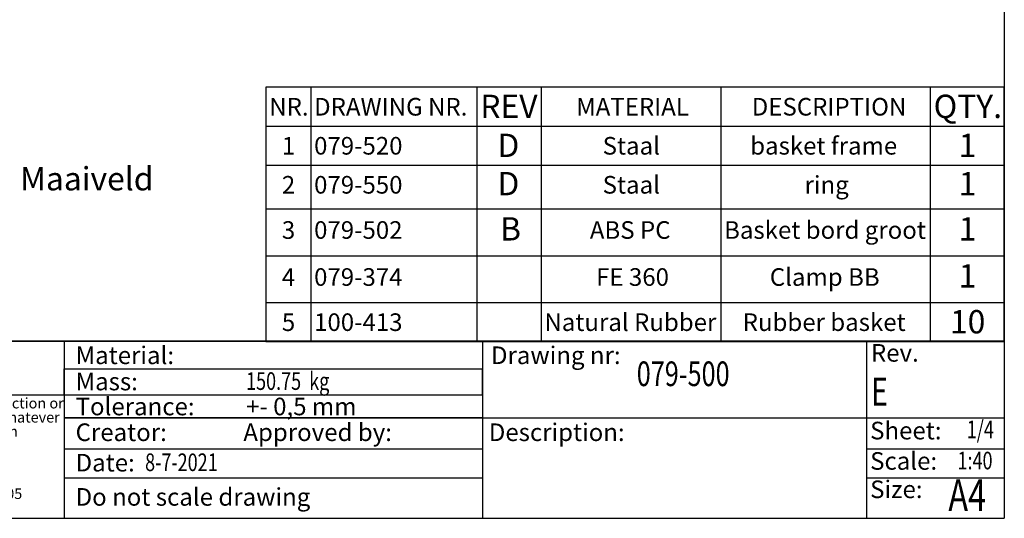
# Model space of a CAD drawing. Units: millimetres. Extents: x 2 to 295, y 2 to 208.
# Drawn here: x 147 to 295, y 2 to 77 of the extents above; entities that cross this region are included whole.
import ezdxf
from ezdxf.enums import TextEntityAlignment as Align

# ---------------------------------------------------------------- set-up
doc = ezdxf.new("R2010")
doc.units = ezdxf.units.MM
doc.layers.add('RED', color=1, linetype='Continuous')
doc.styles.add('SLDTEXTSTYLE0', font='TXT', dxfattribs={"width": 0.694444})
doc.styles.add('SLDTEXTSTYLE1', font='TXT', dxfattribs={"width": 0.75})

# ---------------------------------------------------------------- blocks, each defined once
blk = doc.blocks.new('SW_NOTE_0')
at = {"layer": 'RED', "color": 0, "char_height": 1.5875, "attachment_point": 1, "style": 'SLDTEXTSTYLE1'}
for s, insert in [('European standards', (0, 2.05)), ('Powder coating: NEN-EN 13438:2005', (0, -0.07)), ('Galvanizing: NEN-EN ISO1461', (0, -2.19))]:
    blk.add_mtext(s, dxfattribs=dict(at, insert=insert))
blk = doc.blocks.new('SW_NOTE_1')
at = {"layer": 'RED', "color": 0, "char_height": 1.5875, "attachment_point": 1, "style": 'SLDTEXTSTYLE1'}
for s, insert in [('All rights strictly reserved. Reproduction or', (0, 2.05)), ('issue to third parties in any form whatever', (0, -0.07)), ('is not permitted without the written', (0, -2.19)), ('authority from the proprietor.', (0, -4.3))]:
    blk.add_mtext(s, dxfattribs=dict(at, insert=insert))
blk = doc.blocks.new('Yalp_drawingbox_2017v3')
at = {"layer": 'RED'}
for p, q in [((295.01, 28.62), (92.84, 28.62)), ((92.84, 28.62), (153.92, 28.62)), ((153.92, 28.62), (153.92, 20.55)), ((153.92, 28.62), (216.7, 28.62)), ((153.92, 28.62), (153.92, 2)), ((216.7, 28.62), (216.7, 2)), ((216.7, 28.62), (274.32, 28.62)), ((216.7, 28.62), (216.7, 2)), ((216.7, 28.62), (274.32, 28.62)), ((216.7, 28.62), (216.7, 17.07)), ((274.32, 28.62), (274.32, 2)), ((274.32, 28.62), (295.01, 28.62)), ((274.32, 28.62), (274.32, 17.07)), ((274.32, 28.62), (274.32, 17.07)), ((153.92, 20.55), (153.92, 24.46)), ((153.92, 24.46), (216.7, 24.46)), ((216.7, 20.55), (216.7, 24.46)), ((92.84, 20.55), (153.92, 20.55)), ((92.84, 20.55), (153.92, 20.55)), ((153.92, 20.55), (153.92, 2)), ((153.92, 20.55), (216.7, 20.55)), ((153.92, 20.55), (153.92, 17.07)), ((153.92, 20.55), (216.7, 20.55)), ((216.7, 20.55), (216.7, 17.07)), ((216.7, 17.07), (153.92, 17.07)), ((153.92, 17.07), (153.92, 2)), ((153.92, 17.07), (216.7, 17.07)), ((153.92, 17.07), (153.92, 12.45)), ((153.92, 17.07), (216.7, 17.07)), ((216.7, 17.07), (274.32, 17.07)), ((216.7, 17.07), (216.7, 2)), ((216.7, 17.07), (216.7, 12.45)), ((274.32, 17.07), (295.01, 17.07)), ((274.32, 17.07), (295.01, 17.07)), ((274.32, 17.07), (274.32, 12.45)), ((153.92, 12.45), (216.7, 12.45)), ((153.92, 12.45), (216.7, 12.45)), ((153.92, 12.45), (153.92, 8.06)), ((216.7, 12.45), (216.7, 8.06)), ((274.32, 12.45), (295.01, 12.45)), ((274.32, 12.45), (295.01, 12.45)), ((274.32, 12.45), (274.32, 8.06)), ((153.92, 8.06), (216.7, 8.06)), ((274.32, 8.06), (295.01, 8.06))]:
    blk.add_line(p, q, dxfattribs=at)
at = {"layer": 'RED', "color": 1}
for name, p in [('SW_NOTE_1', (110.73, 18.04)), ('SW_NOTE_0', (110.73, 6.56))]:
    blk.add_blockref(name, p, dxfattribs=at)
at = {"layer": 'RED', "attachment_point": 1}
for s, insert, char_height, style in [('Rev.', (274.99, 28.17), 2.646, 'SLDTEXTSTYLE1'), ('Material:', (155.61, 27.81), 2.646, 'SLDTEXTSTYLE1'), ('Drawing nr:', (217.96, 27.81), 2.6458, 'SLDTEXTSTYLE1'), ('Mass:', (155.61, 23.87), 2.646, 'SLDTEXTSTYLE1'), ('Tolerance:', (155.61, 20.12), 2.646, 'SLDTEXTSTYLE1'), ('+- 0,5 mm', (181.2, 20.12), 2.646, 'SLDTEXTSTYLE0'), ('Creator:', (155.61, 16.25), 2.646, 'SLDTEXTSTYLE1'), ('Approved by:', (180.79, 16.25), 2.6458, 'SLDTEXTSTYLE1'), ('Description:', (217.63, 16.25), 2.6458, 'SLDTEXTSTYLE1'), ('Sheet:', (274.87, 16.5), 2.646, 'SLDTEXTSTYLE1'), ('Scale:', (274.87, 11.94), 2.646, 'SLDTEXTSTYLE1'), ('Date:', (155.61, 11.68), 2.646, 'SLDTEXTSTYLE1'), ('Size:', (274.87, 7.68), 2.646, 'SLDTEXTSTYLE1'), ('Do not scale drawing', (155.61, 6.54), 2.6458, 'SLDTEXTSTYLE1')]:
    blk.add_mtext(s, dxfattribs=dict(at, insert=insert, char_height=char_height, style=style))
at = {"layer": 'RED', "color": 1, "style": 'SLDTEXTSTYLE1', "width": 0.75}
for tag, height, p in [('AUTOATTR0', 4.23, (239.84, 19.99)), ('AUTOATTR9', 2.65, (181.2, 20.46)), ('AUTOATTR8', 4.23, (274.99, 17.58)), ('AUTOATTR5', 2.65, (289.37, 13.2)), ('AUTOATTR2', 2.65, (287.98, 8.53)), ('AUTOATTR3', 2.65, (166.04, 8.27)), ('AUTOATTR6', 4.76, (286.6, 1.6))]:
    blk.add_attdef(tag, text='', height=height, dxfattribs=at).set_placement(p, align=Align.BOTTOM_LEFT)
at = {"layer": 'RED', "color": 1}
for tag in ['AUTOATTR10', 'AUTOATTR11']:
    blk.add_attdef(tag, (0, 0), '', height=1, dxfattribs=at)
blk = doc.blocks.new('SW_TABLEANNOTATION_1')
at = {"layer": 'RED', "color": 0}
for p, q in [((0, 0), (0, -38.21)), ((110.82, 0), (0, 0)), ((6.73, 0), (6.73, -5.86)), ((31.68, 0), (31.68, -5.86)), ((41.3, 0), (41.3, -5.86)), ((68.27, 0), (68.27, -5.86)), ((99.72, 0), (99.72, -5.86)), ((110.82, -38.21), (110.82, 0)), ((0, -5.86), (110.82, -5.86)), ((6.73, -5.86), (6.73, -38.21)), ((31.68, -5.86), (31.68, -38.21)), ((41.3, -5.86), (41.3, -38.21)), ((68.27, -5.86), (68.27, -38.21)), ((99.72, -5.86), (99.72, -38.21)), ((0, -11.71), (110.82, -11.71)), ((0, -18.24), (110.82, -18.24)), ((0, -25.3), (110.82, -25.3)), ((0, -32.35), (110.82, -32.35)), ((0, -38.21), (110.82, -38.21))]:
    blk.add_line(p, q, dxfattribs=at)
at = {"layer": 'RED', "color": 0, "attachment_point": 1, "style": 'SLDTEXTSTYLE1'}
for s, insert, char_height in [('REV', (32.18, -1.12), 3.5), ('QTY.', (100.22, -1.12), 3.5), ('NR.', (0.5, -1.61), 2.646), ('DRAWING NR.', (7.23, -1.61), 2.6458), ('MATERIAL', (46.57, -1.61), 2.646), ('DESCRIPTION', (72.92, -1.61), 2.6458), ('D', (34.75, -6.98), 3.5), ('Staal', (50.54, -7.47), 2.646), ('basket frame', (72.69, -7.47), 2.6458), ('1', (103.98, -6.98), 3.5), ('1', (2.39, -7.47), 2.65), ('079-520', (7.23, -7.47), 2.646), ('2', (2.39, -13.33), 2.65), ('079-550', (7.23, -13.33), 2.646), ('D', (34.75, -12.73), 3.5), ('Staal', (50.54, -13.33), 2.646), ('ring', (80.85, -13.33), 2.646), ('1', (103.98, -12.73), 3.5), ('3', (2.39, -20.12), 2.65), ('079-502', (7.23, -20.12), 2.646), ('B', (35.15, -19.52), 3.5), ('ABS PC', (48.62, -20.12), 2.646), ('Basket bord groot', (68.77, -20.12), 2.6458), ('1', (103.98, -19.52), 3.5), ('1', (103.98, -26.58), 3.5), ('4', (2.39, -27.18), 2.65), ('079-374', (7.23, -27.18), 2.646), ('FE 360', (49.56, -27.18), 2.646), ('Clamp BB', (75.63, -27.18), 2.646), ('5', (2.39, -33.96), 2.65), ('100-413', (7.23, -33.96), 2.646), ('Natural Rubber', (41.8, -33.96), 2.6458), ('Rubber basket', (71.56, -33.96), 2.6458), ('10', (102.68, -33.47), 3.5)]:
    blk.add_mtext(s, dxfattribs=dict(at, insert=insert, char_height=char_height))
blk = doc.blocks.new('SW_NOTE_13')
at = {"layer": 'RED', "color": 0, "insert": (0.61, 1.56), "char_height": 3.5, "attachment_point": 1, "style": 'SLDTEXTSTYLE1'}
blk.add_mtext('Maaiveld', dxfattribs=at)

msp = doc.modelspace()

# ---------------------------------------------------------------- linework, layer by layer
at = {"layer": 'RED'}
for p in [(295, 208), (2, 2)]:
    msp.add_line(p, (295, 2), dxfattribs=at)

# ---------------------------------------------------------------- block references
for name, p in [('SW_TABLEANNOTATION_1', (184.177586, 66.7422407)), ('SW_NOTE_13', (146.673913, 53.1884058))]:
    msp.add_blockref(name, p, dxfattribs=at)
ref = msp.add_blockref('Yalp_drawingbox_2017v3', (0, 0), dxfattribs=at)
ref.add_attrib('AUTOATTR0', '079-500', dxfattribs={"color": 1, "height": 3.70416667, "style": 'SLDTEXTSTYLE1', "width": 0.75}).set_placement((239.8396242, 20.6981762), align=Align.BOTTOM_LEFT)
ref.add_attrib('AUTOATTR2', '1:40', dxfattribs={"color": 1, "height": 2.64583333, "style": 'SLDTEXTSTYLE1', "width": 0.75}).set_placement((287.983075, 8.5272491), align=Align.BOTTOM_LEFT)
ref.add_attrib('AUTOATTR3', '8-7-2021', dxfattribs={"color": 1, "height": 2.64583333, "style": 'SLDTEXTSTYLE1', "width": 0.75}).set_placement((166.0425716, 8.2695419), align=Align.BOTTOM_LEFT)
ref.add_attrib('AUTOATTR5', '1/4', dxfattribs={"color": 1, "height": 2.64583333, "style": 'SLDTEXTSTYLE1', "width": 0.75}).set_placement((289.3696881, 13.2048), align=Align.BOTTOM_LEFT)
ref.add_attrib('AUTOATTR6', 'A4', dxfattribs={"color": 1, "height": 4.7625, "style": 'SLDTEXTSTYLE1', "width": 0.75}).set_placement((286.603322, 1.6031267), align=Align.BOTTOM_LEFT)
ref.add_attrib('AUTOATTR8', 'E', dxfattribs={"color": 1, "height": 4.2333333, "style": 'SLDTEXTSTYLE1', "width": 0.75}).set_placement((274.9917325, 17.5753575), align=Align.BOTTOM_LEFT)
ref.add_attrib('AUTOATTR9', '150.75  kg', dxfattribs={"color": 1, "height": 2.64583333, "style": 'SLDTEXTSTYLE1', "width": 0.75}).set_placement((181.1978977, 20.4600509), align=Align.BOTTOM_LEFT)

doc.saveas('drawing.dxf')
